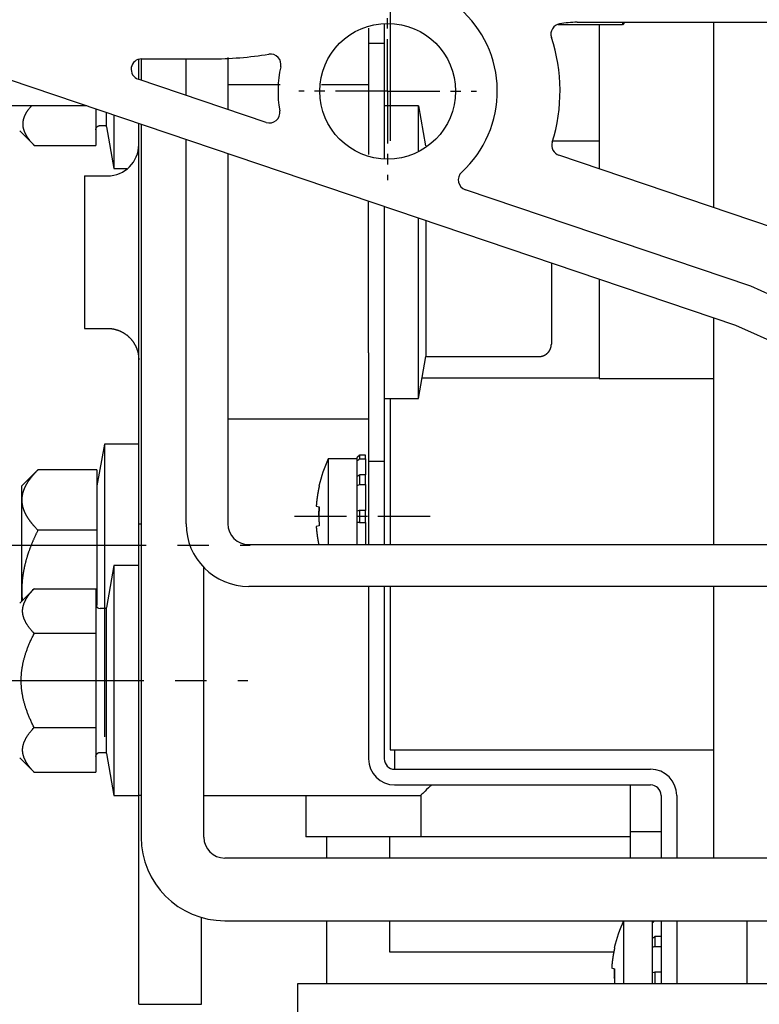
# Model space of a CAD drawing. Units: millimetres. Extents: x 1956 to 3145, y 658 to 1498.
# Drawn here: x 2197 to 2232, y 1273 to 1320 of the extents above; entities that cross this region are included whole.
import ezdxf

# ---------------------------------------------------------------- set-up
doc = ezdxf.new("R2010")
doc.units = ezdxf.units.MM
doc.linetypes.add('MITTEX2', pattern=[4, 2.5, -0.5, 0.5, -0.5])
doc.layers.add('03_Mittellinie', color=1, linetype='MITTEX2')
doc.layers.add('10_ES200-Antrieb', color=5, linetype='Continuous')

msp = doc.modelspace()

# ---------------------------------------------------------------- linework, layer by layer
at = {"layer": '03_Mittellinie'}
for p, q in [((2214.172, 1316.459), (2214.172, 1320.709)), ((2214.172, 1316.459), (2209.922, 1316.459)), ((2214.172, 1316.459), (2218.422, 1316.459)), ((2214.172, 1316.459), (2214.172, 1312.209)), ((2216.206, 1296.108), (2209.637, 1296.108))]:
    msp.add_line(p, q, dxfattribs=at)
at = {"layer": '03_Mittellinie', "ltscale": 3}
for p, q in [((2195.107, 1294.731), (2207.583, 1294.731)), ((2195.007, 1288.257), (2207.483, 1288.257))]:
    msp.add_line(p, q, dxfattribs=at)
at = {"layer": '10_ES200-Antrieb'}
for p, q in [((2214.291, 1327.995), (2214.291, 1314.084)), ((2214.007, 1319.695), (2214.007, 1318.759)), ((2214.291, 1319.684), (2214.291, 1315.758)), ((2225.407, 1319.644), (2222.336, 1319.644)), ((2223.245, 1319.759), (2271.424, 1319.759)), ((2224.291, 1319.644), (2224.291, 1312.745)), ((2225.526, 1319.759), (2225.407, 1319.644)), ((2225.407, 1319.759), (2225.407, 1319.644)), ((2229.791, 1310.886), (2229.791, 1319.759)), ((2213.257, 1319.478), (2213.257, 1318.759)), ((2213.257, 1318.759), (2213.257, 1314.759)), ((2213.257, 1318.759), (2214.007, 1318.759)), ((2214.007, 1318.759), (2214.007, 1314.759)), ((2202.257, 1317.027), (2202.257, 1317.958)), ((2202.372, 1318.008), (2202.372, 1316.988)), ((2202.394, 1318.009), (2205.698, 1318.009)), ((2204.522, 1316.261), (2204.522, 1318.008)), ((2206.522, 1318.074), (2206.522, 1315.585)), ((2196.05, 1317.014), (2230.824, 1305.259)), ((2208.353, 1314.966), (2202.233, 1317.035)), ((2209.033, 1316.759), (2206.522, 1316.759)), ((2213.257, 1316.759), (2211.008, 1316.759)), ((2214.172, 1316.459), (2214.172, 1316.459)), ((2214.172, 1316.459), (2214.172, 1316.459)), ((2199.764, 1315.759), (2192.732, 1315.759)), ((2215.655, 1315.759), (2214.007, 1315.759)), ((2215.655, 1313.612), (2215.655, 1315.759)), ((2215.655, 1315.758), (2215.991, 1313.852)), ((2200.207, 1315.609), (2200.207, 1313.864)), ((2200.707, 1314.758), (2200.707, 1315.439)), ((2201.06, 1315.32), (2201.06, 1312.758)), ((2200.407, 1314.818), (2200.707, 1314.818)), ((2202.257, 1300.759), (2202.257, 1314.916)), ((2202.372, 1314.877), (2202.372, 1280.759)), ((2196.558, 1314.558), (2197.213, 1313.903)), ((2200.708, 1314.758), (2201.06, 1312.758)), ((2213.257, 1314.759), (2213.257, 1313.439)), ((2214.007, 1314.759), (2214.007, 1313.222)), ((2197.252, 1313.864), (2200.207, 1313.864)), ((2204.522, 1295.759), (2204.522, 1314.15)), ((2222.073, 1314.084), (2224.291, 1314.084)), ((2206.522, 1313.474), (2206.522, 1295.759)), ((2232.646, 1309.921), (2222.369, 1313.395)), ((2201.06, 1312.758), (2201.682, 1312.758)), ((2199.657, 1312.409), (2199.657, 1305.109)), ((2199.657, 1312.409), (2200.758, 1312.409)), ((2231.553, 1307.123), (2217.892, 1311.742)), ((2213.257, 1303.945), (2213.257, 1311.197)), ((2214.007, 1310.943), (2214.007, 1305.856)), ((2215.655, 1301.759), (2215.655, 1310.387)), ((2216.007, 1310.267), (2216.007, 1303.758)), ((2222.007, 1308.239), (2222.007, 1304.359)), ((2224.291, 1307.467), (2224.291, 1302.71)), ((2273.866, 1288.284), (2231.553, 1307.123)), ((2214.007, 1305.856), (2214.007, 1302.759)), ((2229.791, 1294.759), (2229.791, 1305.608)), ((2199.657, 1305.109), (2200.758, 1305.109)), ((2230.824, 1305.259), (2273.052, 1286.457)), ((2213.257, 1303.945), (2213.257, 1302.759)), ((2215.655, 1301.759), (2216.007, 1303.758)), ((2216.007, 1303.759), (2221.407, 1303.759)), ((2213.257, 1302.759), (2213.257, 1298.759)), ((2214.007, 1302.759), (2214.007, 1298.759)), ((2215.828, 1302.741), (2224.291, 1302.741)), ((2224.291, 1302.71), (2229.791, 1302.71)), ((2214.007, 1301.759), (2215.655, 1301.759)), ((2214.291, 1301.759), (2214.291, 1294.759)), ((2202.257, 1295.759), (2202.257, 1300.759)), ((2213.257, 1300.759), (2206.522, 1300.759)), ((2200.61, 1299.566), (2200.257, 1297.566)), ((2200.61, 1299.566), (2200.61, 1291.698)), ((2200.61, 1299.566), (2200.61, 1285.566)), ((2202.257, 1299.566), (2200.61, 1299.566)), ((2211.326, 1298.86), (2211.326, 1294.759)), ((2212.716, 1298.86), (2211.326, 1298.86)), ((2212.716, 1298.776), (2212.716, 1298.937)), ((2212.716, 1298.016), (2212.716, 1298.776)), ((2212.787, 1299.011), (2212.816, 1299.04)), ((2212.787, 1298.838), (2212.816, 1298.861)), ((2212.816, 1299.039), (2212.816, 1298.861)), ((2213.116, 1299.039), (2212.816, 1299.039)), ((2212.816, 1298.861), (2213.116, 1298.861)), ((2213.116, 1298.861), (2213.116, 1299.039)), ((2213.116, 1298.861), (2213.116, 1298.096)), ((2197.431, 1298.339), (2196.657, 1297.566)), ((2200.257, 1298.34), (2197.431, 1298.34)), ((2200.257, 1298.34), (2200.257, 1296.896)), ((2213.257, 1298.759), (2213.257, 1294.759)), ((2213.257, 1298.759), (2214.007, 1298.759)), ((2214.007, 1298.759), (2214.007, 1294.759)), ((2212.716, 1297.596), (2212.716, 1298.016)), ((2212.816, 1298.096), (2212.816, 1297.631)), ((2213.116, 1298.096), (2212.816, 1298.096)), ((2213.116, 1297.631), (2213.116, 1298.096)), ((2196.657, 1296.896), (2196.657, 1297.566)), ((2210.881, 1297.566), (2210.896, 1297.562)), ((2212.716, 1296.367), (2212.716, 1297.596)), ((2212.787, 1297.622), (2212.816, 1297.631)), ((2212.816, 1297.631), (2213.116, 1297.631)), ((2213.116, 1297.631), (2213.116, 1296.395)), ((2196.657, 1292.566), (2196.657, 1296.896)), ((2200.257, 1296.896), (2200.257, 1295.453)), ((2210.753, 1296.601), (2210.753, 1296.601)), ((2210.753, 1296.6), (2210.896, 1296.561)), ((2212.716, 1295.848), (2212.716, 1296.367)), ((2212.816, 1296.395), (2212.816, 1295.82)), ((2213.116, 1296.395), (2212.816, 1296.395)), ((2213.116, 1295.82), (2213.116, 1296.395)), ((2202.257, 1295.759), (2202.372, 1295.759)), ((2202.257, 1295.124), (2202.257, 1295.759)), ((2210.896, 1295.657), (2210.753, 1295.62)), ((2210.896, 1295.659), (2210.895, 1295.659)), ((2212.716, 1294.759), (2212.716, 1295.848)), ((2212.787, 1295.83), (2212.816, 1295.82)), ((2212.816, 1295.82), (2213.116, 1295.82)), ((2213.116, 1295.82), (2213.116, 1294.759)), ((2200.257, 1295.453), (2197.431, 1295.453)), ((2200.257, 1295.453), (2200.257, 1292.566)), ((2202.257, 1282.759), (2202.257, 1295.124)), ((2207.522, 1294.759), (2254.407, 1294.759)), ((2201.06, 1293.757), (2200.708, 1291.757)), ((2201.06, 1293.758), (2201.06, 1293.757)), ((2201.06, 1293.757), (2201.06, 1282.757)), ((2201.06, 1293.757), (2201.06, 1282.757)), ((2202.257, 1293.757), (2201.06, 1293.757)), ((2205.372, 1280.759), (2205.372, 1293.666)), ((2197.252, 1292.651), (2200.207, 1292.651)), ((2200.207, 1292.653), (2200.207, 1292.651)), ((2200.207, 1292.651), (2200.207, 1290.513)), ((2258.899, 1292.759), (2207.522, 1292.759)), ((2213.257, 1292.759), (2213.257, 1284.509)), ((2214.007, 1292.759), (2214.007, 1284.509)), ((2214.291, 1292.759), (2214.291, 1284.941)), ((2229.791, 1279.765), (2229.791, 1292.759)), ((2197.213, 1292.612), (2196.558, 1291.957)), ((2196.657, 1292.058), (2196.657, 1292.566)), ((2197.213, 1292.613), (2197.212, 1292.613)), ((2200.257, 1292.566), (2200.257, 1291.848)), ((2200.707, 1291.757), (2200.707, 1291.758)), ((2200.707, 1284.757), (2200.707, 1291.757)), ((2200.707, 1284.757), (2200.707, 1291.757)), ((2200.707, 1291.697), (2200.407, 1291.697)), ((2200.207, 1290.513), (2197.252, 1290.513)), ((2200.207, 1290.513), (2200.207, 1286)), ((2197.252, 1286), (2200.207, 1286)), ((2200.207, 1286), (2200.207, 1283.862)), ((2200.407, 1284.817), (2200.707, 1284.817)), ((2200.708, 1284.757), (2201.06, 1282.757)), ((2214.291, 1284.941), (2229.791, 1284.941)), ((2214.507, 1284.941), (2214.507, 1284.008)), ((2196.558, 1284.557), (2197.213, 1283.902)), ((2197.252, 1283.862), (2200.207, 1283.862)), ((2214.507, 1284.009), (2226.757, 1284.009)), ((2214.507, 1283.259), (2226.757, 1283.259)), ((2225.791, 1281.01), (2225.791, 1283.259)), ((2201.06, 1282.757), (2202.257, 1282.757)), ((2202.372, 1282.759), (2202.257, 1282.759)), ((2202.257, 1282.757), (2202.257, 1282.759)), ((2202.257, 1281.294), (2202.257, 1282.757)), ((2205.372, 1282.758), (2215.757, 1282.758)), ((2210.257, 1282.758), (2210.257, 1280.768)), ((2215.757, 1282.758), (2215.757, 1280.768)), ((2227.257, 1282.759), (2227.257, 1279.759)), ((2228.007, 1282.759), (2228.007, 1279.759)), ((2202.257, 1274.223), (2202.257, 1281.294)), ((2227.258, 1281.01), (2225.791, 1281.01)), ((2225.791, 1279.759), (2225.791, 1281.01)), ((2215.136, 1280.768), (2210.257, 1280.768)), ((2211.257, 1279.758), (2211.257, 1280.768)), ((2214.257, 1280.768), (2214.257, 1279.759)), ((2215.757, 1280.768), (2215.136, 1280.768)), ((2224.316, 1280.768), (2215.757, 1280.768)), ((2225.791, 1280.768), (2224.316, 1280.768)), ((2247.372, 1279.759), (2206.372, 1279.759)), ((2205.257, 1274.223), (2205.257, 1276.917)), ((2206.372, 1276.759), (2247.372, 1276.759)), ((2211.257, 1273.759), (2211.257, 1276.758)), ((2214.257, 1276.759), (2214.257, 1275.268)), ((2225.468, 1276.759), (2225.468, 1273.759)), ((2226.857, 1276.676), (2226.857, 1276.758)), ((2226.857, 1275.916), (2226.857, 1276.676)), ((2226.929, 1276.738), (2226.955, 1276.759)), ((2227.257, 1276.759), (2227.257, 1273.759)), ((2228.007, 1276.759), (2228.007, 1273.759)), ((2231.372, 1276.759), (2231.372, 1273.759)), ((2226.857, 1275.496), (2226.857, 1275.916)), ((2226.957, 1275.996), (2226.957, 1275.531)), ((2227.257, 1275.996), (2226.957, 1275.996)), ((2214.257, 1275.268), (2224.997, 1275.268)), ((2225.022, 1275.466), (2225.038, 1275.462)), ((2226.857, 1274.267), (2226.857, 1275.496)), ((2226.929, 1275.522), (2226.957, 1275.531)), ((2226.957, 1275.531), (2227.257, 1275.531)), ((2224.894, 1274.5), (2225.038, 1274.461)), ((2226.857, 1273.759), (2226.857, 1274.267)), ((2226.957, 1274.295), (2226.957, 1273.759)), ((2227.257, 1274.295), (2226.957, 1274.295)), ((2202.257, 1272.759), (2202.257, 1274.223)), ((2205.257, 1272.759), (2205.257, 1274.223)), ((2209.872, 1273.759), (2270.872, 1273.759)), ((2209.872, 1272.248), (2209.872, 1273.759)), ((2202.257, 1272.759), (2205.257, 1272.759))]:
    msp.add_line(p, q, dxfattribs=at)
for points in [[(2197.252, 1313.864), (2197.217, 1313.901, -0.003386), (2197.184, 1313.937, -0.003574), (2197.151, 1313.972, -0.003747), (2197.12, 1314.008, -0.00387), (2197.09, 1314.043, -0.004021), (2197.062, 1314.077, -0.004176), (2197.035, 1314.111, -0.004347), (2197.009, 1314.145, -0.004505), (2196.984, 1314.179, -0.004683), (2196.961, 1314.212, -0.004853), (2196.938, 1314.245, -0.00504), (2196.917, 1314.277, -0.005217), (2196.897, 1314.31, -0.005412), (2196.878, 1314.342, -0.005595), (2196.861, 1314.374, -0.005794), (2196.844, 1314.405, -0.00598), (2196.828, 1314.437, -0.006181), (2196.814, 1314.468, -0.006366), (2196.8, 1314.499, -0.006563), (2196.788, 1314.53, -0.006744), (2196.776, 1314.561, -0.006932), (2196.766, 1314.591, -0.007101), (2196.757, 1314.622, -0.007275), (2196.748, 1314.652, -0.007427), (2196.741, 1314.682, -0.007579), (2196.735, 1314.713, -0.007708), (2196.729, 1314.743, -0.007831), (2196.725, 1314.773, -0.007931), (2196.721, 1314.803, -0.00802), (2196.719, 1314.832, -0.008085), (2196.718, 1314.862, -0.008134), (2196.717, 1314.892, -0.008161), (2196.718, 1314.922, -0.008169), (2196.719, 1314.951, -0.008156), (2196.722, 1314.981, -0.008121), (2196.725, 1315.011, -0.008069), (2196.73, 1315.041, -0.007994), (2196.735, 1315.071, -0.007906), (2196.741, 1315.1, -0.007795), (2196.749, 1315.13, -0.007676), (2196.757, 1315.16, -0.007533), (2196.767, 1315.19, -0.007384), (2196.777, 1315.221, -0.007223), (2196.788, 1315.251, -0.007072), (2196.801, 1315.281, -0.00687), (2196.814, 1315.312, -0.00665), (2196.829, 1315.342, -0.006517), (2196.845, 1315.373, -0.006464), (2196.861, 1315.404, -0.00607), (2196.879, 1315.435, -0.005487), (2196.898, 1315.466, -0.005888), (2196.918, 1315.498, -0.006795), (2196.94, 1315.53, -0.004905), (2196.961, 1315.561, -0.001557), (2196.981, 1315.589, -0.006724), (2197.009, 1315.626, -0.010764), (2197.056, 1315.683, -0.004869), (2197.119, 1315.758, -0.002481)], [(2200.207, 1314.618), (2200.207, 1314.623, -0.006124), (2200.207, 1314.628, -0.005946), (2200.208, 1314.633, -0.005903), (2200.208, 1314.637, -0.006033), (2200.209, 1314.642, -0.006096), (2200.209, 1314.647, -0.006142), (2200.21, 1314.652, -0.006175), (2200.211, 1314.657, -0.00624), (2200.212, 1314.662, -0.006278), (2200.213, 1314.667, -0.006334), (2200.215, 1314.672, -0.006368), (2200.216, 1314.677, -0.006422), (2200.218, 1314.682, -0.006454), (2200.219, 1314.687, -0.006503), (2200.221, 1314.692, -0.006532), (2200.223, 1314.697, -0.006577), (2200.226, 1314.702, -0.006603), (2200.228, 1314.706, -0.006643), (2200.23, 1314.711, -0.006666), (2200.233, 1314.716, -0.0067), (2200.236, 1314.721, -0.00672), (2200.238, 1314.725, -0.006749), (2200.241, 1314.73, -0.006766), (2200.245, 1314.734, -0.006788), (2200.248, 1314.739, -0.006802), (2200.251, 1314.743, -0.006819), (2200.255, 1314.747, -0.006827), (2200.258, 1314.752, -0.006835), (2200.262, 1314.756, -0.006845), (2200.266, 1314.76, -0.006863), (2200.27, 1314.763, -0.006877), (2200.274, 1314.767, -0.006891), (2200.278, 1314.771, -0.006893), (2200.282, 1314.774, -0.00688), (2200.287, 1314.778, -0.00687), (2200.291, 1314.781, -0.006855), (2200.296, 1314.784, -0.006843), (2200.3, 1314.787, -0.00682), (2200.305, 1314.79, -0.006804), (2200.31, 1314.793, -0.006777), (2200.314, 1314.795, -0.006756), (2200.319, 1314.798, -0.006718), (2200.324, 1314.8, -0.006698), (2200.329, 1314.802, -0.006668), (2200.334, 1314.804, -0.006627), (2200.339, 1314.806, -0.006548), (2200.344, 1314.808, -0.006565), (2200.349, 1314.809, -0.006629), (2200.354, 1314.811, -0.006433), (2200.359, 1314.812, -0.006006), (2200.364, 1314.813, -0.006512), (2200.369, 1314.814, -0.007579), (2200.374, 1314.815, -0.005863), (2200.378, 1314.816, -0.002314), (2200.383, 1314.817, -0.007911), (2200.388, 1314.817, -0.013383), (2200.397, 1314.818, -0.006706), (2200.407, 1314.818, -0.003636)], [(2197.213, 1313.903), (2197.214, 1313.902, 0.0002), (2197.215, 1313.9, 0.000199), (2197.217, 1313.899, 0.000199), (2197.218, 1313.898, 0.000199), (2197.219, 1313.897, 0.000198), (2197.22, 1313.895, 0.000198), (2197.222, 1313.894, 0.000198), (2197.223, 1313.893, 0.000197), (2197.224, 1313.891, 0.000197), (2197.226, 1313.89, 0.000197), (2197.227, 1313.889, 0.000197), (2197.228, 1313.887, 0.000196), (2197.23, 1313.886, 0.000196), (2197.231, 1313.885, 0.000196), (2197.232, 1313.884, 0.000195), (2197.234, 1313.882, 0.000194), (2197.235, 1313.881, 0.000195), (2197.236, 1313.88, 0.000199), (2197.238, 1313.878, 0.000193), (2197.239, 1313.877, 0.00018), (2197.24, 1313.876, 0.000198), (2197.242, 1313.874, 0.000236), (2197.243, 1313.873, 0.000178), (2197.244, 1313.872, 0.000061), (2197.245, 1313.871, 0.000251), (2197.247, 1313.869, 0.000431), (2197.249, 1313.867, 0.00021), (2197.252, 1313.864, 0.000111)], [(2200.758, 1305.109), (2200.793, 1305.108, -0.006148), (2200.829, 1305.107, -0.00597), (2200.865, 1305.105, -0.005927), (2200.901, 1305.102, -0.006058), (2200.938, 1305.098, -0.006121), (2200.975, 1305.093, -0.006168), (2201.012, 1305.087, -0.006202), (2201.049, 1305.08, -0.006267), (2201.086, 1305.072, -0.006305), (2201.124, 1305.063, -0.006361), (2201.161, 1305.053, -0.006396), (2201.198, 1305.042, -0.006449), (2201.235, 1305.03, -0.006481), (2201.273, 1305.017, -0.00653), (2201.31, 1305.003, -0.006559), (2201.346, 1304.988, -0.006603), (2201.383, 1304.972, -0.006629), (2201.419, 1304.955, -0.006668), (2201.455, 1304.936, -0.006691), (2201.491, 1304.917, -0.006725), (2201.526, 1304.897, -0.006744), (2201.561, 1304.875, -0.006772), (2201.595, 1304.853, -0.006787), (2201.629, 1304.829, -0.006809), (2201.662, 1304.805, -0.006821), (2201.695, 1304.78, -0.006837), (2201.727, 1304.753, -0.006845), (2201.758, 1304.726, -0.006854), (2201.788, 1304.698, -0.006858), (2201.818, 1304.669, -0.006864), (2201.847, 1304.64, -0.006866), (2201.875, 1304.609, -0.006864), (2201.902, 1304.578, -0.006861), (2201.928, 1304.546, -0.006851), (2201.954, 1304.513, -0.006843), (2201.978, 1304.48, -0.006827), (2202.001, 1304.446, -0.006815), (2202.024, 1304.412, -0.006793), (2202.045, 1304.377, -0.006778), (2202.066, 1304.342, -0.00675), (2202.085, 1304.306, -0.00673), (2202.103, 1304.27, -0.006693), (2202.121, 1304.234, -0.006674), (2202.137, 1304.198, -0.006645), (2202.152, 1304.161, -0.006605), (2202.166, 1304.124, -0.006527), (2202.179, 1304.087, -0.006545), (2202.191, 1304.049, -0.00661), (2202.202, 1304.012, -0.006415), (2202.212, 1303.975, -0.00599), (2202.221, 1303.938, -0.006496), (2202.229, 1303.9, -0.007561), (2202.236, 1303.862, -0.005851), (2202.241, 1303.826, -0.002309), (2202.246, 1303.794, -0.007897), (2202.25, 1303.752, -0.013363), (2202.254, 1303.69, -0.006698), (2202.257, 1303.609, -0.003633)], [(2221.407, 1303.758), (2221.421, 1303.759, 0.006136), (2221.436, 1303.759, 0.005958), (2221.45, 1303.76, 0.005916), (2221.465, 1303.761, 0.006047), (2221.479, 1303.763, 0.006111), (2221.494, 1303.765, 0.006158), (2221.509, 1303.767, 0.006192), (2221.524, 1303.77, 0.006257), (2221.539, 1303.773, 0.006296), (2221.554, 1303.777, 0.006353), (2221.569, 1303.781, 0.006388), (2221.584, 1303.785, 0.006442), (2221.598, 1303.79, 0.006475), (2221.613, 1303.795, 0.006524), (2221.628, 1303.801, 0.006554), (2221.643, 1303.807, 0.006599), (2221.658, 1303.813, 0.006625), (2221.672, 1303.82, 0.006665), (2221.686, 1303.827, 0.006689), (2221.701, 1303.835, 0.006723), (2221.715, 1303.843, 0.006743), (2221.729, 1303.852, 0.006772), (2221.742, 1303.861, 0.006788), (2221.756, 1303.87, 0.006811), (2221.769, 1303.88, 0.006824), (2221.782, 1303.89, 0.006841), (2221.795, 1303.901, 0.006849), (2221.808, 1303.912, 0.00686), (2221.82, 1303.923, 0.006865), (2221.832, 1303.934, 0.006868), (2221.843, 1303.946, 0.006869), (2221.854, 1303.958, 0.006866), (2221.865, 1303.971, 0.006863), (2221.876, 1303.984, 0.006854), (2221.886, 1303.997, 0.006846), (2221.896, 1304.01, 0.006831), (2221.905, 1304.023, 0.006819), (2221.914, 1304.037, 0.006797), (2221.923, 1304.051, 0.006782), (2221.931, 1304.065, 0.006755), (2221.938, 1304.079, 0.006735), (2221.946, 1304.094, 0.006699), (2221.953, 1304.108, 0.00668), (2221.959, 1304.123, 0.006651), (2221.965, 1304.138, 0.006611), (2221.971, 1304.152, 0.006533), (2221.976, 1304.167, 0.006551), (2221.981, 1304.182, 0.006616), (2221.985, 1304.197, 0.006422), (2221.989, 1304.212, 0.005997), (2221.993, 1304.227, 0.006503), (2221.996, 1304.242, 0.00757), (2221.999, 1304.257, 0.005858), (2222.001, 1304.271, 0.002312), (2222.003, 1304.284, 0.007906), (2222.004, 1304.301, 0.013378), (2222.006, 1304.326, 0.006706), (2222.007, 1304.358, 0.003637)], [(2197.431, 1298.339), (2197.403, 1298.312, 0.001794), (2197.376, 1298.284, 0.001851), (2197.35, 1298.257, 0.001901), (2197.324, 1298.23, 0.001934), (2197.299, 1298.203, 0.001976), (2197.275, 1298.176, 0.002018), (2197.251, 1298.15, 0.002064), (2197.227, 1298.123, 0.002106), (2197.204, 1298.097, 0.002153), (2197.182, 1298.071, 0.002197), (2197.16, 1298.045, 0.002246), (2197.139, 1298.02, 0.002292), (2197.118, 1297.994, 0.002342), (2197.098, 1297.969, 0.00239), (2197.078, 1297.943, 0.002442), (2197.059, 1297.918, 0.002491), (2197.04, 1297.893, 0.002545), (2197.022, 1297.868, 0.002595), (2197.004, 1297.843, 0.00265), (2196.987, 1297.819, 0.002702), (2196.97, 1297.794, 0.002758), (2196.954, 1297.77, 0.002811), (2196.938, 1297.746, 0.002869), (2196.923, 1297.721, 0.002923), (2196.908, 1297.697, 0.002982), (2196.893, 1297.673, 0.003036), (2196.879, 1297.649, 0.003096), (2196.866, 1297.626, 0.003151), (2196.853, 1297.602, 0.003211), (2196.84, 1297.578, 0.003267), (2196.828, 1297.555, 0.003326), (2196.816, 1297.531, 0.003382), (2196.805, 1297.508, 0.003442), (2196.794, 1297.485, 0.003497), (2196.784, 1297.462, 0.003555), (2196.774, 1297.438, 0.00361), (2196.764, 1297.415, 0.003667), (2196.755, 1297.392, 0.00372), (2196.746, 1297.369, 0.003776), (2196.738, 1297.347, 0.003827), (2196.73, 1297.324, 0.00388), (2196.722, 1297.301, 0.003926), (2196.715, 1297.278, 0.003979), (2196.709, 1297.255, 0.004032), (2196.702, 1297.233, 0.004069), (2196.697, 1297.21, 0.004085), (2196.691, 1297.188, 0.004163), (2196.686, 1297.165, 0.004286), (2196.681, 1297.143, 0.004203), (2196.677, 1297.12, 0.003954), (2196.673, 1297.098, 0.004395), (2196.67, 1297.075, 0.005275), (2196.667, 1297.052, 0.004034), (2196.664, 1297.03, 0.001392), (2196.662, 1297.011, 0.00572), (2196.66, 1296.986, 0.009916), (2196.659, 1296.947, 0.004872), (2196.657, 1296.896, 0.002587)], [(2210.896, 1297.562), (2210.889, 1297.53, 0.001221), (2210.882, 1297.498, 0.001221), (2210.875, 1297.467, 0.001221), (2210.868, 1297.435, 0.001221), (2210.862, 1297.403, 0.001221), (2210.856, 1297.371, 0.001221), (2210.85, 1297.339, 0.001221), (2210.844, 1297.307, 0.001221), (2210.838, 1297.276, 0.001222), (2210.832, 1297.244, 0.001222), (2210.827, 1297.212, 0.001222), (2210.821, 1297.18, 0.001221), (2210.816, 1297.148, 0.001222), (2210.811, 1297.116, 0.001224), (2210.806, 1297.084, 0.001221), (2210.802, 1297.051, 0.001214), (2210.797, 1297.019, 0.001224), (2210.793, 1296.987, 0.001249), (2210.789, 1296.955, 0.001214), (2210.785, 1296.923, 0.001133), (2210.781, 1296.891, 0.00125), (2210.777, 1296.858, 0.00149), (2210.773, 1296.825, 0.001131), (2210.77, 1296.794, 0.00039), (2210.767, 1296.766, 0.001595), (2210.763, 1296.729, 0.002743), (2210.759, 1296.674, 0.001342), (2210.753, 1296.6, 0.000711)], [(2196.657, 1296.896), (2196.657, 1296.874, 0.004442), (2196.658, 1296.852, 0.004437), (2196.659, 1296.829, 0.00443), (2196.66, 1296.807, 0.00442), (2196.662, 1296.785, 0.004406), (2196.664, 1296.762, 0.00439), (2196.667, 1296.74, 0.00437), (2196.67, 1296.718, 0.004348), (2196.673, 1296.695, 0.004322), (2196.677, 1296.673, 0.004294), (2196.681, 1296.65, 0.004262), (2196.686, 1296.628, 0.004229), (2196.691, 1296.605, 0.004191), (2196.697, 1296.583, 0.004154), (2196.702, 1296.56, 0.004111), (2196.709, 1296.537, 0.004069), (2196.715, 1296.515, 0.004023), (2196.722, 1296.492, 0.003977), (2196.73, 1296.469, 0.003927), (2196.738, 1296.446, 0.003879), (2196.746, 1296.423, 0.003826), (2196.755, 1296.4, 0.003775), (2196.764, 1296.377, 0.003719), (2196.774, 1296.354, 0.003666), (2196.784, 1296.331, 0.003609), (2196.794, 1296.308, 0.003555), (2196.805, 1296.285, 0.003496), (2196.816, 1296.261, 0.003441), (2196.828, 1296.238, 0.003382), (2196.84, 1296.214, 0.003326), (2196.853, 1296.191, 0.003266), (2196.866, 1296.167, 0.003211), (2196.879, 1296.143, 0.003151), (2196.893, 1296.119, 0.003095), (2196.908, 1296.095, 0.003036), (2196.923, 1296.071, 0.002981), (2196.938, 1296.047, 0.002923), (2196.954, 1296.023, 0.002869), (2196.97, 1295.998, 0.002811), (2196.987, 1295.974, 0.002759), (2197.004, 1295.949, 0.002702), (2197.022, 1295.924, 0.002649), (2197.04, 1295.899, 0.002595), (2197.059, 1295.874, 0.00255), (2197.078, 1295.849, 0.002489), (2197.098, 1295.824, 0.002425), (2197.118, 1295.799, 0.002395), (2197.139, 1295.773, 0.002397), (2197.16, 1295.747, 0.002275), (2197.182, 1295.721, 0.002079), (2197.204, 1295.695, 0.002255), (2197.227, 1295.669, 0.002637), (2197.252, 1295.642, 0.001937), (2197.275, 1295.616, 0.000628), (2197.296, 1295.593, 0.002693), (2197.324, 1295.562, 0.004442), (2197.37, 1295.515, 0.002071), (2197.431, 1295.453, 0.00107)], [(2210.881, 1296.11), (2210.881, 1296.125, -0.000556), (2210.881, 1296.14, -0.000556), (2210.881, 1296.156, -0.000556), (2210.881, 1296.171, -0.000556), (2210.881, 1296.186, -0.000556), (2210.881, 1296.201, -0.000556), (2210.881, 1296.216, -0.000556), (2210.882, 1296.231, -0.000556), (2210.882, 1296.246, -0.000556), (2210.882, 1296.261, -0.000556), (2210.883, 1296.276, -0.000556), (2210.883, 1296.291, -0.000556), (2210.883, 1296.306, -0.000556), (2210.884, 1296.321, -0.000557), (2210.884, 1296.336, -0.000556), (2210.885, 1296.351, -0.000552), (2210.885, 1296.366, -0.000557), (2210.886, 1296.381, -0.000568), (2210.887, 1296.396, -0.000552), (2210.887, 1296.411, -0.000515), (2210.888, 1296.426, -0.000569), (2210.889, 1296.441, -0.000678), (2210.889, 1296.456, -0.000515), (2210.89, 1296.471, -0.000177), (2210.891, 1296.484, -0.000726), (2210.892, 1296.501, -0.001249), (2210.894, 1296.527, -0.000611), (2210.896, 1296.561, -0.000324)], [(2210.896, 1296.561), (2210.894, 1296.531, 0.001111), (2210.892, 1296.501, 0.00111), (2210.89, 1296.47, 0.00111), (2210.889, 1296.44, 0.00111), (2210.887, 1296.41, 0.001111), (2210.886, 1296.38, 0.001111), (2210.885, 1296.35, 0.001111), (2210.884, 1296.32, 0.001111), (2210.883, 1296.29, 0.001111), (2210.882, 1296.26, 0.001111), (2210.882, 1296.23, 0.001111), (2210.881, 1296.199, 0.00111), (2210.881, 1296.169, 0.001111), (2210.881, 1296.139, 0.001113), (2210.881, 1296.109, 0.00111), (2210.881, 1296.079, 0.001104), (2210.881, 1296.049, 0.001113), (2210.881, 1296.018, 0.001136), (2210.882, 1295.988, 0.001104), (2210.882, 1295.958, 0.00103), (2210.883, 1295.928, 0.001137), (2210.884, 1295.898, 0.001355), (2210.885, 1295.867, 0.001029), (2210.886, 1295.838, 0.000354), (2210.887, 1295.811, 0.00145), (2210.889, 1295.777, 0.002495), (2210.892, 1295.725, 0.00122), (2210.896, 1295.657, 0.000647)], [(2210.753, 1295.62), (2210.753, 1295.62, -0.000208), (2210.753, 1295.62, -0.000205), (2210.753, 1295.62, -0.000202), (2210.753, 1295.62, -0.0002), (2210.753, 1295.62, -0.000197), (2210.753, 1295.62, -0.000194), (2210.753, 1295.62, -0.000191), (2210.753, 1295.62, -0.000189), (2210.753, 1295.62, -0.000186), (2210.753, 1295.62, -0.000184), (2210.753, 1295.62, -0.000181), (2210.753, 1295.62, -0.000179), (2210.753, 1295.62, -0.000176), (2210.753, 1295.62, -0.000174), (2210.753, 1295.62, -0.000172), (2210.753, 1295.62, -0.000169), (2210.753, 1295.62, -0.000168), (2210.753, 1295.62, -0.000169), (2210.753, 1295.62, -0.000162), (2210.753, 1295.621, -0.000149), (2210.753, 1295.621, -0.000163), (2210.753, 1295.621, -0.000192), (2210.753, 1295.621, -0.000143), (2210.753, 1295.621, -0.000049), (2210.753, 1295.621, -0.000199), (2210.753, 1295.621, -0.000335), (2210.753, 1295.621, -0.00016), (2210.753, 1295.621, -0.000084)], [(2210.753, 1295.62), (2210.755, 1295.591, 0.001093), (2210.757, 1295.562, 0.001093), (2210.76, 1295.533, 0.001093), (2210.762, 1295.504, 0.001093), (2210.765, 1295.475, 0.001093), (2210.768, 1295.446, 0.001093), (2210.771, 1295.418, 0.001093), (2210.774, 1295.389, 0.001093), (2210.777, 1295.36, 0.001093), (2210.78, 1295.331, 0.001094), (2210.784, 1295.302, 0.001094), (2210.788, 1295.274, 0.001093), (2210.791, 1295.245, 0.001094), (2210.795, 1295.216, 0.001096), (2210.799, 1295.187, 0.001093), (2210.803, 1295.159, 0.001086), (2210.807, 1295.13, 0.001096), (2210.812, 1295.101, 0.001118), (2210.816, 1295.072, 0.001086), (2210.821, 1295.044, 0.001014), (2210.826, 1295.015, 0.001119), (2210.831, 1294.987, 0.001334), (2210.836, 1294.957, 0.001013), (2210.841, 1294.929, 0.000349), (2210.845, 1294.904, 0.001428), (2210.851, 1294.872, 0.002456), (2210.861, 1294.823, 0.001201), (2210.874, 1294.759, 0.000637)], [(2197.431, 1295.453), (2197.403, 1295.398, 0.001429), (2197.376, 1295.343, 0.001462), (2197.35, 1295.288, 0.001487), (2197.324, 1295.234, 0.0015), (2197.299, 1295.18, 0.001518), (2197.275, 1295.127, 0.001537), (2197.251, 1295.074, 0.001557), (2197.227, 1295.021, 0.001574), (2197.204, 1294.968, 0.001594), (2197.182, 1294.916, 0.001611), (2197.16, 1294.864, 0.001631), (2197.139, 1294.813, 0.001648), (2197.118, 1294.762, 0.001668), (2197.098, 1294.711, 0.001685), (2197.078, 1294.66, 0.001705), (2197.059, 1294.61, 0.001722), (2197.04, 1294.56, 0.001741), (2197.022, 1294.51, 0.001758), (2197.004, 1294.461, 0.001777), (2196.987, 1294.411, 0.001794), (2196.97, 1294.362, 0.001812), (2196.954, 1294.313, 0.001829), (2196.938, 1294.265, 0.001847), (2196.923, 1294.217, 0.001863), (2196.908, 1294.168, 0.001881), (2196.893, 1294.12, 0.001896), (2196.879, 1294.073, 0.001914), (2196.866, 1294.025, 0.001929), (2196.853, 1293.978, 0.001946), (2196.84, 1293.93, 0.00196), (2196.828, 1293.883, 0.001976), (2196.816, 1293.836, 0.00199), (2196.805, 1293.79, 0.002006), (2196.794, 1293.743, 0.002019), (2196.784, 1293.697, 0.002034), (2196.774, 1293.65, 0.002046), (2196.764, 1293.604, 0.00206), (2196.755, 1293.558, 0.002072), (2196.746, 1293.512, 0.002085), (2196.738, 1293.466, 0.002096), (2196.73, 1293.421, 0.002108), (2196.722, 1293.375, 0.002117), (2196.715, 1293.33, 0.002129), (2196.709, 1293.284, 0.002143), (2196.702, 1293.239, 0.002147), (2196.697, 1293.194, 0.002142), (2196.691, 1293.149, 0.00217), (2196.686, 1293.103, 0.002221), (2196.681, 1293.058, 0.002166), (2196.677, 1293.013, 0.002028), (2196.673, 1292.969, 0.002244), (2196.67, 1292.924, 0.002681), (2196.667, 1292.878, 0.002042), (2196.664, 1292.834, 0.000703), (2196.662, 1292.795, 0.002884), (2196.66, 1292.745, 0.004977), (2196.659, 1292.667, 0.002439), (2196.657, 1292.566, 0.001294)], [(2201.06, 1293.758), (2201.06, 1293.758, -0.029009), (2201.06, 1293.758, -0.022874), (2201.06, 1293.758, -0.018061), (2201.06, 1293.758, -0.014601), (2201.06, 1293.758, -0.01188), (2201.06, 1293.758, -0.009884), (2201.06, 1293.758, -0.008272), (2201.06, 1293.758, -0.007054), (2201.06, 1293.758, -0.006041), (2201.06, 1293.758, -0.005256), (2201.06, 1293.758, -0.004585), (2201.06, 1293.758, -0.004051), (2201.06, 1293.758, -0.003591), (2201.06, 1293.758, -0.003221), (2201.06, 1293.758, -0.002881), (2201.06, 1293.758, -0.002592), (2201.06, 1293.758, -0.002369), (2201.06, 1293.758, -0.002205), (2201.06, 1293.758, -0.001954), (2201.06, 1293.758, -0.001684), (2201.06, 1293.758, -0.001717), (2201.06, 1293.757, -0.001876), (2201.06, 1293.757, -0.001305), (2201.06, 1293.757, -0.000429), (2201.06, 1293.757, -0.001692), (2201.06, 1293.757, -0.002548), (2201.06, 1293.757, -0.001115), (2201.06, 1293.757, -0.000563)], [(2197.252, 1290.513), (2197.214, 1290.553, -0.003625), (2197.176, 1290.593, -0.003843), (2197.141, 1290.633, -0.004043), (2197.107, 1290.672, -0.004183), (2197.074, 1290.71, -0.004357), (2197.043, 1290.748, -0.004536), (2197.014, 1290.786, -0.004733), (2196.986, 1290.823, -0.004916), (2196.96, 1290.86, -0.005121), (2196.934, 1290.897, -0.005316), (2196.911, 1290.933, -0.005532), (2196.888, 1290.969, -0.005735), (2196.867, 1291.005, -0.005957), (2196.847, 1291.04, -0.006165), (2196.829, 1291.075, -0.00639), (2196.812, 1291.11, -0.006599), (2196.796, 1291.144, -0.006821), (2196.781, 1291.179, -0.007025), (2196.767, 1291.213, -0.007239), (2196.755, 1291.247, -0.007431), (2196.744, 1291.281, -0.007628), (2196.734, 1291.315, -0.007801), (2196.725, 1291.349, -0.007973), (2196.718, 1291.382, -0.008119), (2196.712, 1291.416, -0.008257), (2196.706, 1291.449, -0.008368), (2196.702, 1291.482, -0.008464), (2196.699, 1291.516, -0.008534), (2196.698, 1291.549, -0.008584), (2196.697, 1291.582, -0.008607), (2196.698, 1291.615, -0.008607), (2196.699, 1291.649, -0.008583), (2196.702, 1291.682, -0.008533), (2196.706, 1291.715, -0.008464), (2196.712, 1291.749, -0.008367), (2196.718, 1291.782, -0.008256), (2196.725, 1291.816, -0.008117), (2196.734, 1291.849, -0.007971), (2196.744, 1291.883, -0.0078), (2196.755, 1291.917, -0.007628), (2196.767, 1291.951, -0.007429), (2196.781, 1291.985, -0.007233), (2196.796, 1292.02, -0.007025), (2196.812, 1292.054, -0.006834), (2196.829, 1292.089, -0.006592), (2196.847, 1292.124, -0.006343), (2196.867, 1292.16, -0.006178), (2196.888, 1292.195, -0.006096), (2196.911, 1292.231, -0.005686), (2196.934, 1292.267, -0.005109), (2196.959, 1292.304, -0.005465), (2196.986, 1292.341, -0.006286), (2197.015, 1292.379, -0.004493), (2197.043, 1292.416, -0.001387), (2197.07, 1292.449, -0.006164), (2197.107, 1292.492, -0.009782), (2197.169, 1292.561, -0.00437), (2197.252, 1292.651, -0.002211)], [(2197.252, 1292.651), (2197.251, 1292.65, 0.000138), (2197.25, 1292.649, 0.000138), (2197.248, 1292.647, 0.000138), (2197.247, 1292.646, 0.000139), (2197.246, 1292.645, 0.000139), (2197.244, 1292.643, 0.000139), (2197.243, 1292.642, 0.000139), (2197.242, 1292.641, 0.00014), (2197.24, 1292.639, 0.00014), (2197.239, 1292.638, 0.00014), (2197.238, 1292.637, 0.000141), (2197.236, 1292.635, 0.000141), (2197.235, 1292.634, 0.000141), (2197.234, 1292.633, 0.000142), (2197.232, 1292.631, 0.000142), (2197.231, 1292.63, 0.000141), (2197.23, 1292.629, 0.000143), (2197.228, 1292.627, 0.000146), (2197.227, 1292.626, 0.000142), (2197.226, 1292.625, 0.000133), (2197.224, 1292.623, 0.000147), (2197.223, 1292.622, 0.000175), (2197.222, 1292.621, 0.000134), (2197.22, 1292.62, 0.000046), (2197.219, 1292.618, 0.000189), (2197.218, 1292.617, 0.000326), (2197.216, 1292.615, 0.00016), (2197.213, 1292.612, 0.000085)], [(2196.657, 1292.566), (2196.657, 1292.558, 0.000399), (2196.657, 1292.55, 0.000399), (2196.657, 1292.542, 0.000399), (2196.657, 1292.534, 0.000399), (2196.657, 1292.526, 0.000399), (2196.657, 1292.518, 0.000399), (2196.658, 1292.51, 0.000399), (2196.658, 1292.502, 0.000399), (2196.658, 1292.494, 0.000399), (2196.658, 1292.485, 0.000399), (2196.658, 1292.477, 0.000399), (2196.658, 1292.469, 0.000399), (2196.658, 1292.461, 0.000399), (2196.659, 1292.453, 0.000399), (2196.659, 1292.445, 0.000399), (2196.659, 1292.437, 0.000399), (2196.659, 1292.429, 0.000399), (2196.659, 1292.421, 0.000398), (2196.66, 1292.413, 0.000398), (2196.66, 1292.405, 0.000398), (2196.66, 1292.397, 0.000398), (2196.66, 1292.389, 0.000398), (2196.661, 1292.381, 0.000398), (2196.661, 1292.373, 0.000398), (2196.661, 1292.365, 0.000398), (2196.662, 1292.357, 0.000398), (2196.662, 1292.348, 0.000398), (2196.662, 1292.34, 0.000398), (2196.663, 1292.332, 0.000397), (2196.663, 1292.324, 0.000397), (2196.664, 1292.316, 0.000397), (2196.664, 1292.308, 0.000397), (2196.664, 1292.3, 0.000397), (2196.665, 1292.292, 0.000397), (2196.665, 1292.284, 0.000397), (2196.666, 1292.276, 0.000397), (2196.666, 1292.268, 0.000396), (2196.667, 1292.26, 0.000396), (2196.667, 1292.252, 0.000396), (2196.668, 1292.244, 0.000396), (2196.668, 1292.235, 0.000396), (2196.669, 1292.227, 0.000395), (2196.669, 1292.219, 0.000396), (2196.67, 1292.211, 0.000396), (2196.671, 1292.203, 0.000395), (2196.671, 1292.195, 0.000392), (2196.672, 1292.187, 0.000396), (2196.672, 1292.179, 0.000403), (2196.673, 1292.171, 0.000392), (2196.674, 1292.163, 0.000366), (2196.674, 1292.155, 0.000403), (2196.675, 1292.146, 0.000481), (2196.676, 1292.138, 0.000365), (2196.676, 1292.13, 0.000125), (2196.677, 1292.123, 0.000514), (2196.678, 1292.114, 0.000883), (2196.679, 1292.1, 0.000431), (2196.681, 1292.082, 0.000228)], [(2197.252, 1286), (2197.208, 1286.087, -0.002864), (2197.166, 1286.173, -0.002999), (2197.126, 1286.257, -0.00311), (2197.088, 1286.341, -0.003165), (2197.051, 1286.423, -0.003241), (2197.016, 1286.504, -0.003321), (2196.983, 1286.584, -0.003407), (2196.952, 1286.663, -0.003479), (2196.922, 1286.741, -0.003561), (2196.894, 1286.818, -0.003633), (2196.867, 1286.895, -0.003714), (2196.842, 1286.971, -0.003783), (2196.819, 1287.046, -0.00386), (2196.796, 1287.12, -0.003927), (2196.776, 1287.194, -0.003999), (2196.757, 1287.268, -0.004061), (2196.739, 1287.34, -0.004128), (2196.722, 1287.413, -0.004185), (2196.707, 1287.485, -0.004245), (2196.694, 1287.556, -0.004295), (2196.681, 1287.627, -0.004347), (2196.67, 1287.698, -0.00439), (2196.66, 1287.768, -0.004433), (2196.652, 1287.839, -0.004467), (2196.645, 1287.909, -0.004501), (2196.639, 1287.978, -0.004526), (2196.635, 1288.048, -0.004548), (2196.632, 1288.118, -0.004564), (2196.63, 1288.187, -0.004575), (2196.629, 1288.257, -0.00458), (2196.63, 1288.326, -0.00458), (2196.632, 1288.396, -0.004575), (2196.635, 1288.465, -0.004563), (2196.639, 1288.535, -0.004548), (2196.645, 1288.605, -0.004526), (2196.652, 1288.675, -0.004501), (2196.66, 1288.745, -0.004467), (2196.67, 1288.815, -0.004433), (2196.681, 1288.886, -0.00439), (2196.694, 1288.957, -0.004348), (2196.707, 1289.029, -0.004295), (2196.722, 1289.101, -0.004242), (2196.739, 1289.173, -0.004186), (2196.757, 1289.246, -0.004137), (2196.776, 1289.319, -0.004059), (2196.796, 1289.393, -0.00397), (2196.819, 1289.467, -0.003936), (2196.842, 1289.542, -0.003952), (2196.867, 1289.618, -0.003753), (2196.894, 1289.695, -0.003427), (2196.922, 1289.772, -0.003732), (2196.952, 1289.85, -0.004382), (2196.985, 1289.932, -0.00319), (2197.016, 1290.01, -0.000982), (2197.046, 1290.08, -0.004472), (2197.088, 1290.173, -0.007333), (2197.158, 1290.319, -0.003359), (2197.252, 1290.513, -0.001717)], [(2197.252, 1283.862), (2197.214, 1283.903, -0.003624), (2197.176, 1283.942, -0.003842), (2197.141, 1283.982, -0.004042), (2197.107, 1284.021, -0.004182), (2197.074, 1284.059, -0.004356), (2197.043, 1284.098, -0.004535), (2197.014, 1284.135, -0.004732), (2196.986, 1284.172, -0.004915), (2196.96, 1284.209, -0.00512), (2196.934, 1284.246, -0.005315), (2196.911, 1284.282, -0.005531), (2196.888, 1284.318, -0.005733), (2196.867, 1284.354, -0.005956), (2196.847, 1284.389, -0.006164), (2196.829, 1284.424, -0.006389), (2196.812, 1284.459, -0.006597), (2196.796, 1284.494, -0.00682), (2196.781, 1284.528, -0.007024), (2196.767, 1284.562, -0.007238), (2196.755, 1284.596, -0.00743), (2196.744, 1284.63, -0.007627), (2196.734, 1284.664, -0.0078), (2196.725, 1284.698, -0.007972), (2196.718, 1284.731, -0.008118), (2196.712, 1284.765, -0.008256), (2196.706, 1284.798, -0.008367), (2196.702, 1284.831, -0.008464), (2196.699, 1284.865, -0.008533), (2196.698, 1284.898, -0.008583), (2196.697, 1284.931, -0.008607), (2196.698, 1284.964, -0.008607), (2196.699, 1284.998, -0.008584), (2196.702, 1285.031, -0.008534), (2196.706, 1285.064, -0.008464), (2196.712, 1285.098, -0.008367), (2196.718, 1285.131, -0.008257), (2196.725, 1285.165, -0.008118), (2196.734, 1285.198, -0.007972), (2196.744, 1285.232, -0.007801), (2196.755, 1285.266, -0.007629), (2196.767, 1285.3, -0.00743), (2196.781, 1285.334, -0.007234), (2196.796, 1285.369, -0.007026), (2196.812, 1285.403, -0.006835), (2196.829, 1285.438, -0.006594), (2196.847, 1285.473, -0.006344), (2196.867, 1285.509, -0.006179), (2196.888, 1285.544, -0.006097), (2196.911, 1285.58, -0.005688), (2196.934, 1285.616, -0.00511), (2196.959, 1285.653, -0.005466), (2196.986, 1285.69, -0.006287), (2197.015, 1285.728, -0.004495), (2197.043, 1285.765, -0.001387), (2197.07, 1285.798, -0.006165), (2197.107, 1285.841, -0.009785), (2197.169, 1285.91, -0.004371), (2197.252, 1286, -0.002212)], [(2200.207, 1284.617), (2200.207, 1284.622, -0.00614), (2200.207, 1284.626, -0.005961), (2200.208, 1284.631, -0.005917), (2200.208, 1284.636, -0.006046), (2200.209, 1284.641, -0.006108), (2200.209, 1284.646, -0.006154), (2200.21, 1284.651, -0.006186), (2200.211, 1284.656, -0.00625), (2200.212, 1284.661, -0.006287), (2200.213, 1284.666, -0.006341), (2200.215, 1284.67, -0.006375), (2200.216, 1284.675, -0.006427), (2200.218, 1284.68, -0.006458), (2200.219, 1284.685, -0.006505), (2200.221, 1284.69, -0.006533), (2200.223, 1284.695, -0.006576), (2200.226, 1284.7, -0.006601), (2200.228, 1284.705, -0.006639), (2200.23, 1284.71, -0.006661), (2200.233, 1284.714, -0.006694), (2200.236, 1284.719, -0.006713), (2200.238, 1284.724, -0.00674), (2200.241, 1284.728, -0.006756), (2200.245, 1284.733, -0.006777), (2200.248, 1284.737, -0.006789), (2200.251, 1284.742, -0.006806), (2200.255, 1284.746, -0.006812), (2200.258, 1284.75, -0.006817), (2200.262, 1284.754, -0.006829), (2200.266, 1284.758, -0.006853), (2200.27, 1284.762, -0.006867), (2200.274, 1284.766, -0.006872), (2200.278, 1284.769, -0.00687), (2200.282, 1284.773, -0.006858), (2200.287, 1284.776, -0.006848), (2200.291, 1284.779, -0.006832), (2200.296, 1284.782, -0.006819), (2200.3, 1284.785, -0.006796), (2200.305, 1284.788, -0.006779), (2200.31, 1284.791, -0.006751), (2200.314, 1284.794, -0.00673), (2200.319, 1284.796, -0.006693), (2200.324, 1284.798, -0.006673), (2200.329, 1284.801, -0.006642), (2200.334, 1284.803, -0.006602), (2200.339, 1284.804, -0.006523), (2200.344, 1284.806, -0.00654), (2200.349, 1284.808, -0.006604), (2200.354, 1284.809, -0.006409), (2200.359, 1284.811, -0.005984), (2200.364, 1284.812, -0.006488), (2200.369, 1284.813, -0.007551), (2200.374, 1284.814, -0.005842), (2200.378, 1284.815, -0.002306), (2200.383, 1284.815, -0.007884), (2200.388, 1284.816, -0.013339), (2200.397, 1284.816, -0.006686), (2200.407, 1284.817, -0.003626)], [(2197.213, 1283.902), (2197.214, 1283.9, 0.000178), (2197.215, 1283.899, 0.000177), (2197.217, 1283.898, 0.000177), (2197.218, 1283.896, 0.000177), (2197.219, 1283.895, 0.000176), (2197.22, 1283.894, 0.000176), (2197.222, 1283.892, 0.000176), (2197.223, 1283.891, 0.000175), (2197.224, 1283.89, 0.000175), (2197.226, 1283.888, 0.000175), (2197.227, 1283.887, 0.000174), (2197.228, 1283.886, 0.000174), (2197.23, 1283.885, 0.000174), (2197.231, 1283.883, 0.000174), (2197.232, 1283.882, 0.000173), (2197.234, 1283.881, 0.000172), (2197.235, 1283.879, 0.000173), (2197.236, 1283.878, 0.000176), (2197.238, 1283.877, 0.000171), (2197.239, 1283.875, 0.000159), (2197.24, 1283.874, 0.000175), (2197.242, 1283.873, 0.000209), (2197.243, 1283.871, 0.000158), (2197.244, 1283.87, 0.000054), (2197.245, 1283.869, 0.000222), (2197.247, 1283.867, 0.000382), (2197.249, 1283.865, 0.000186), (2197.252, 1283.862, 0.000098)], [(2225.038, 1275.462), (2225.031, 1275.43, 0.001221), (2225.024, 1275.399, 0.00122), (2225.017, 1275.367, 0.00122), (2225.011, 1275.335, 0.00122), (2225.004, 1275.303, 0.001221), (2224.998, 1275.272, 0.001221), (2224.992, 1275.24, 0.001221), (2224.986, 1275.208, 0.001221), (2224.98, 1275.176, 0.001221), (2224.974, 1275.144, 0.001221), (2224.969, 1275.112, 0.001221), (2224.963, 1275.08, 0.001221), (2224.958, 1275.048, 0.001222), (2224.953, 1275.016, 0.001224), (2224.948, 1274.984, 0.001221), (2224.944, 1274.952, 0.001213), (2224.939, 1274.919, 0.001224), (2224.935, 1274.887, 0.001249), (2224.93, 1274.855, 0.001213), (2224.926, 1274.823, 0.001133), (2224.922, 1274.791, 0.00125), (2224.919, 1274.758, 0.001489), (2224.915, 1274.725, 0.001131), (2224.912, 1274.694, 0.000389), (2224.909, 1274.666, 0.001594), (2224.905, 1274.629, 0.002742), (2224.9, 1274.573, 0.001341), (2224.894, 1274.5, 0.000711)], [(2225.022, 1274.01), (2225.022, 1274.025, -0.000556), (2225.023, 1274.04, -0.000556), (2225.023, 1274.056, -0.000556), (2225.023, 1274.071, -0.000556), (2225.023, 1274.086, -0.000556), (2225.023, 1274.101, -0.000556), (2225.023, 1274.116, -0.000556), (2225.024, 1274.131, -0.000556), (2225.024, 1274.146, -0.000556), (2225.024, 1274.161, -0.000556), (2225.024, 1274.176, -0.000556), (2225.025, 1274.191, -0.000556), (2225.025, 1274.206, -0.000556), (2225.026, 1274.221, -0.000557), (2225.026, 1274.236, -0.000556), (2225.027, 1274.251, -0.000552), (2225.027, 1274.266, -0.000557), (2225.028, 1274.281, -0.000568), (2225.028, 1274.296, -0.000552), (2225.029, 1274.311, -0.000515), (2225.03, 1274.326, -0.000569), (2225.031, 1274.341, -0.000678), (2225.031, 1274.356, -0.000515), (2225.032, 1274.371, -0.000177), (2225.033, 1274.384, -0.000726), (2225.034, 1274.401, -0.001249), (2225.035, 1274.427, -0.000611), (2225.037, 1274.461, -0.000324)], [(2225.038, 1274.461), (2225.036, 1274.438, 0.000956), (2225.035, 1274.414, 0.000956), (2225.034, 1274.391, 0.000956), (2225.032, 1274.368, 0.000956), (2225.031, 1274.344, 0.000956), (2225.03, 1274.321, 0.000956), (2225.029, 1274.297, 0.000956), (2225.028, 1274.274, 0.000956), (2225.027, 1274.251, 0.000956), (2225.026, 1274.227, 0.000956), (2225.026, 1274.204, 0.000956), (2225.025, 1274.18, 0.000956), (2225.025, 1274.157, 0.000956), (2225.024, 1274.133, 0.000958), (2225.024, 1274.11, 0.000956), (2225.024, 1274.086, 0.00095), (2225.024, 1274.063, 0.000958), (2225.024, 1274.04, 0.000978), (2225.024, 1274.016, 0.00095), (2225.024, 1273.993, 0.000887), (2225.024, 1273.97, 0.000979), (2225.025, 1273.946, 0.001166), (2225.025, 1273.922, 0.000886), (2225.026, 1273.899, 0.000305), (2225.026, 1273.879, 0.001248), (2225.027, 1273.852, 0.002148), (2225.029, 1273.812, 0.001051), (2225.031, 1273.759, 0.000557)]]:
    msp.add_lwpolyline(points, format="xyb", dxfattribs=at)
msp.add_circle((2214.172, 1316.459), 3.25, dxfattribs=at)
for centre, radius, start, end in [((2214.172, 1316.459), 5.25, 312.4392, 49.132), ((2222.483, 1319.194), 0.5, 99.7469, 198.2146), ((2223.245, 1314.759), 5, 90, 99.7469), ((2214.172, 1316.459), 8.25, 342.78, 18.2146), ((2205.698, 1335.509), 17.5, 270, 279.1685), ((2208.566, 1317.739), 0.5, 347.1395, 99.1685), ((2202.394, 1317.509), 0.5, 90, 251.3221), ((2214.172, 1316.459), 5.25, 167.1395, 190.205), ((2208.513, 1315.44), 0.5, 251.3221, 10.205), ((2200.757, 1313.909), 1.5, 270, 0), ((2222.529, 1313.868), 0.5, 162.7801, 251.3221), ((2218.052, 1312.215), 0.5, 132.4392, 251.3221), ((2217.216, 1296.11), 6.5, 154.971, 167.0801), ((2207.522, 1295.759), 3, 180, 270), ((2207.522, 1295.759), 1, 180, 270), ((2200.407, 1291.897), 0.2, 180, 270), ((2214.507, 1284.509), 1.25, 180, 270), ((2214.507, 1284.509), 0.5, 180, 270), ((2226.757, 1282.759), 1.25, 0, 90), ((2226.757, 1282.759), 0.5, 0, 90), ((2206.372, 1280.759), 4, 180, 270), ((2206.372, 1280.759), 1, 180, 270), ((2231.357, 1274.01), 6.5, 154.9892, 167.0801)]:
    msp.add_arc(centre, radius, start, end, dxfattribs=at)
for points in [[(2212.815, 1299.039), (2212.782, 1299.005), (2212.749, 1298.971), (2212.716, 1298.937)], [(2212.716, 1298.938), (2212.74, 1298.962), (2212.764, 1298.987), (2212.787, 1299.011)], [(2212.716, 1298.776), (2212.74, 1298.797), (2212.764, 1298.818), (2212.787, 1298.838)], [(2212.815, 1298.096), (2212.782, 1298.068), (2212.749, 1298.041), (2212.716, 1298.016)], [(2212.716, 1297.596), (2212.74, 1297.606), (2212.764, 1297.615), (2212.787, 1297.623)], [(2212.815, 1296.395), (2212.782, 1296.383), (2212.749, 1296.374), (2212.716, 1296.367)], [(2212.716, 1295.848), (2212.74, 1295.844), (2212.764, 1295.837), (2212.787, 1295.83)], [(2226.857, 1276.676), (2226.881, 1276.697), (2226.905, 1276.718), (2226.929, 1276.738)], [(2226.958, 1275.996), (2226.924, 1275.968), (2226.891, 1275.941), (2226.857, 1275.916)], [(2226.857, 1275.496), (2226.881, 1275.506), (2226.905, 1275.515), (2226.929, 1275.523)], [(2226.958, 1274.295), (2226.924, 1274.283), (2226.891, 1274.274), (2226.857, 1274.267)]]:
    msp.add_open_spline(points, degree=3, dxfattribs=at)
msp.add_open_spline([(2216.258, 1283.259), (2216.206, 1283.207), (2216.162, 1283.163), (2215.883, 1282.884), (2215.757, 1282.758), (2215.757, 1282.758)], degree=3, knots=[0.6013184, 0.6013184, 0.6013184, 0.6013184, 0.6287511, 0.6287511, 0.7858328, 0.7858328, 0.7858328, 0.7858328], dxfattribs=at)

doc.saveas('drawing.dxf')
